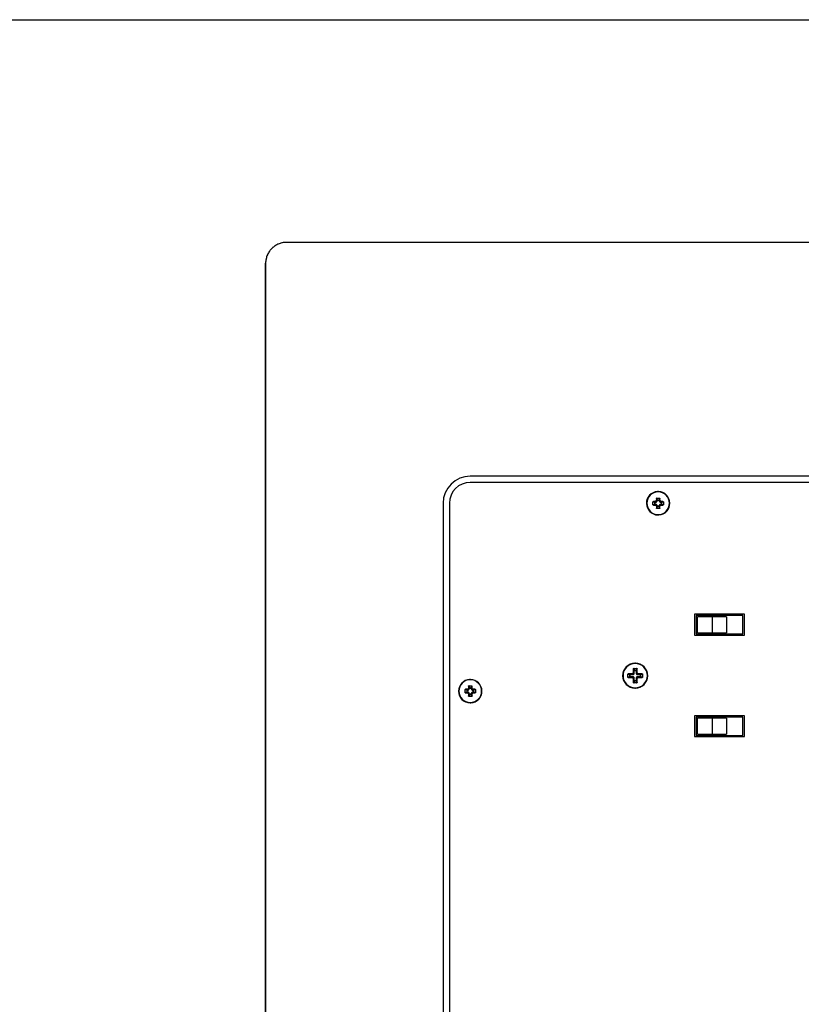
# Paper-space layout '13000599_1' of a CAD drawing. Units: millimetres. Extents: x 0 to 297, y 0 to 210.
# Drawn here: x 203 to 249, y 151 to 210 of the extents above; entities that cross this region are included whole.
import ezdxf

# ---------------------------------------------------------------- set-up
doc = ezdxf.new("R2010")
doc.units = ezdxf.units.MM
doc.header["$LTSCALE"] = 16.335
doc.layers.get('0').update_dxf_attribs({"linetype": 'CONTINUOUS'})

psp = doc.layouts.new('13000599_1')

# ---------------------------------------------------------------- linework, layer by layer
at = {"color": 7, "linetype": 'CONTINUOUS'}
for p, q in [((0, 210), (297, 210)), ((279.3701, 196.66302), (218.6201, 196.66302)), ((279.3701, 196.66302), (218.6201, 196.66302)), ((217.3701, 195.41302), (217.3701, 95.41302)), ((217.3701, 95.41302), (217.3701, 195.41302)), ((268.3701, 182.66302), (229.6201, 182.66302)), ((268.3701, 182.28802), (229.6201, 182.28802)), ((227.9951, 181.03802), (227.9951, 109.78802)), ((228.3701, 181.03802), (228.3701, 109.78802)), ((240.5576, 180.95578), (240.5576, 181.12026)), ((240.78786, 181.35052), (240.8701, 181.35052)), ((240.8701, 181.35052), (240.95234, 181.35052)), ((241.1826, 181.12026), (241.1826, 180.95578)), ((240.8701, 180.72552), (240.78786, 180.72552)), ((240.95234, 180.72552), (240.8701, 180.72552)), ((246.0451, 174.38802), (243.0451, 174.38802)), ((243.0451, 174.38802), (243.0451, 173.13802)), ((243.1451, 174.31302), (243.1451, 173.21302)), ((246.0451, 173.13802), (246.0451, 174.38802)), ((243.0451, 173.13802), (246.0451, 173.13802)), ((239.40927, 171.15052), (239.4951, 171.15052)), ((239.4951, 171.15052), (239.58093, 171.15052)), ((239.0576, 170.62719), (239.0576, 170.79886)), ((239.9326, 170.79886), (239.9326, 170.62719)), ((229.3076, 169.70578), (229.3076, 169.87026)), ((229.53786, 170.10052), (229.6201, 170.10052)), ((229.6201, 170.10052), (229.70234, 170.10052)), ((229.9326, 169.87026), (229.9326, 169.70578)), ((239.4951, 170.27552), (239.40927, 170.27552)), ((239.58093, 170.27552), (239.4951, 170.27552)), ((229.6201, 169.47552), (229.53786, 169.47552)), ((229.70234, 169.47552), (229.6201, 169.47552)), ((243.0451, 168.31302), (243.0451, 167.06302)), ((246.0451, 168.31302), (243.0451, 168.31302)), ((243.1451, 168.23801), (243.1451, 167.13801)), ((246.0451, 167.06302), (246.0451, 168.31302)), ((243.0451, 167.06302), (246.0451, 167.06302))]:
    psp.add_line(p, q, dxfattribs=at)
at = {"color": 9, "linetype": 'CONTINUOUS'}
for p, q in [((240.67666, 181.10261), (240.55767, 181.10886)), ((240.5826, 181.13313), (240.5826, 181.14577)), ((240.68953, 181.12752), (240.5826, 181.13313)), ((240.67666, 180.97343), (240.67666, 181.10261)), ((240.68953, 181.10261), (240.67666, 181.10261)), ((240.68953, 181.12752), (240.7308, 181.12752)), ((240.68953, 181.10261), (240.68953, 181.12752)), ((240.68953, 180.97343), (240.68953, 181.10261)), ((240.68953, 181.10261), (240.7308, 181.10261)), ((240.71024, 181.14808), (240.7308, 181.12752)), ((240.7308, 181.10261), (240.7308, 181.12752)), ((240.76005, 181.19789), (240.7806, 181.17733)), ((240.77499, 181.32552), (240.76235, 181.32552)), ((240.77499, 181.32552), (240.7806, 181.2186)), ((240.7806, 181.17733), (240.7806, 181.2186)), ((240.80551, 181.2186), (240.7806, 181.2186)), ((240.80551, 181.17733), (240.7806, 181.17733)), ((240.79926, 181.35045), (240.80551, 181.23146)), ((240.80551, 181.23146), (240.93469, 181.23146)), ((240.80551, 181.2186), (240.80551, 181.23146)), ((240.80551, 181.2186), (240.93469, 181.2186)), ((240.80551, 181.17733), (240.80551, 181.2186)), ((240.93469, 181.23146), (240.94094, 181.35045)), ((240.93469, 181.2186), (240.93469, 181.23146)), ((240.93469, 181.2186), (240.93469, 181.17733)), ((240.93469, 181.2186), (240.9596, 181.2186)), ((240.93469, 181.17733), (240.9596, 181.17733)), ((240.9596, 181.2186), (240.96521, 181.32552)), ((240.9596, 181.2186), (240.9596, 181.17733)), ((240.98016, 181.19789), (240.9596, 181.17733)), ((240.96521, 181.32552), (240.97785, 181.32552)), ((241.02997, 181.14808), (241.00941, 181.12752)), ((241.00941, 181.12752), (241.05068, 181.12752)), ((241.00941, 181.10261), (241.00941, 181.12752)), ((241.00941, 181.10261), (241.05068, 181.10261)), ((241.1576, 181.13313), (241.05068, 181.12752)), ((241.05068, 181.10261), (241.05068, 181.12752)), ((241.05068, 181.10261), (241.05068, 180.97343)), ((241.05068, 181.10261), (241.06354, 181.10261)), ((241.18253, 181.10886), (241.06354, 181.10261)), ((241.06354, 181.10261), (241.06354, 180.97343)), ((241.1576, 181.13313), (241.1576, 181.14577)), ((240.55767, 180.96718), (240.67666, 180.97343)), ((240.5826, 180.94291), (240.68953, 180.94853)), ((240.5826, 180.94291), (240.5826, 180.93027)), ((240.68953, 180.97343), (240.67666, 180.97343)), ((240.7308, 180.97343), (240.68953, 180.97343)), ((240.68953, 180.97343), (240.68953, 180.94853)), ((240.7308, 180.94853), (240.68953, 180.94853)), ((240.71024, 180.92797), (240.7308, 180.94853)), ((240.7308, 180.97343), (240.7308, 180.94853)), ((240.76005, 180.87816), (240.7806, 180.89872)), ((240.77499, 180.75052), (240.76235, 180.75052)), ((240.7806, 180.85745), (240.77499, 180.75052)), ((240.7806, 180.85745), (240.7806, 180.89872)), ((240.80551, 180.89872), (240.7806, 180.89872)), ((240.80551, 180.85745), (240.7806, 180.85745)), ((240.80551, 180.84458), (240.79926, 180.72559)), ((240.80551, 180.85745), (240.80551, 180.89872)), ((240.93469, 180.85745), (240.80551, 180.85745)), ((240.80551, 180.85745), (240.80551, 180.84458)), ((240.93469, 180.84458), (240.80551, 180.84458)), ((240.93469, 180.89872), (240.93469, 180.85745)), ((240.93469, 180.89872), (240.9596, 180.89872)), ((240.93469, 180.85745), (240.9596, 180.85745)), ((240.93469, 180.85745), (240.93469, 180.84458)), ((240.94094, 180.72559), (240.93469, 180.84458)), ((240.9596, 180.89872), (240.9596, 180.85745)), ((240.98016, 180.87816), (240.9596, 180.89872)), ((240.96521, 180.75052), (240.9596, 180.85745)), ((240.96521, 180.75052), (240.97785, 180.75052)), ((241.05068, 180.97343), (241.00941, 180.97343)), ((241.00941, 180.97343), (241.00941, 180.94853)), ((241.05068, 180.94853), (241.00941, 180.94853)), ((241.02997, 180.92797), (241.00941, 180.94853)), ((241.05068, 180.97343), (241.06354, 180.97343)), ((241.05068, 180.97343), (241.05068, 180.94853)), ((241.05068, 180.94853), (241.1576, 180.94291)), ((241.06354, 180.97343), (241.18253, 180.96718)), ((241.1576, 180.94291), (241.1576, 180.93027)), ((244.0951, 174.23802), (244.0951, 173.28802)), ((239.39999, 171.12552), (239.38357, 171.12552)), ((239.39999, 171.12552), (239.4056, 171.0186)), ((239.4056, 170.85233), (239.4056, 171.0186)), ((239.43051, 171.0186), (239.4056, 171.0186)), ((239.42426, 171.15045), (239.43051, 171.03146)), ((239.43051, 171.03146), (239.55969, 171.03146)), ((239.43051, 171.0186), (239.43051, 171.03146)), ((239.43051, 171.0186), (239.55969, 171.0186)), ((239.43051, 170.85233), (239.43051, 171.0186)), ((239.55969, 171.03146), (239.56594, 171.15045)), ((239.55969, 171.0186), (239.55969, 171.03146)), ((239.55969, 171.0186), (239.55969, 170.85233)), ((239.55969, 171.0186), (239.5846, 171.0186)), ((239.5846, 171.0186), (239.59021, 171.12552)), ((239.5846, 171.0186), (239.5846, 170.85233)), ((239.59021, 171.12552), (239.60663, 171.12552)), ((239.17666, 170.77761), (239.05767, 170.78386)), ((239.05767, 170.64218), (239.17666, 170.64843)), ((239.0826, 170.80813), (239.0826, 170.82455)), ((239.18953, 170.80252), (239.0826, 170.80813)), ((239.0826, 170.61791), (239.18953, 170.62353)), ((239.0826, 170.61791), (239.0826, 170.60149)), ((239.17666, 170.64843), (239.17666, 170.77761)), ((239.18953, 170.77761), (239.17666, 170.77761)), ((239.18953, 170.64843), (239.17666, 170.64843)), ((239.18953, 170.80252), (239.3558, 170.80252)), ((239.18953, 170.77761), (239.18953, 170.80252)), ((239.18953, 170.64843), (239.18953, 170.77761)), ((239.18953, 170.77761), (239.3558, 170.77761)), ((239.3558, 170.64843), (239.18953, 170.64843)), ((239.18953, 170.64843), (239.18953, 170.62353)), ((239.3558, 170.62353), (239.18953, 170.62353)), ((239.32863, 170.82969), (239.3558, 170.80252)), ((239.32863, 170.59636), (239.3558, 170.62353)), ((239.3558, 170.77761), (239.3558, 170.80252)), ((239.3558, 170.64843), (239.3558, 170.62353)), ((239.37844, 170.8795), (239.4056, 170.85233)), ((239.37844, 170.54655), (239.4056, 170.57372)), ((239.43051, 170.85233), (239.4056, 170.85233)), ((239.4056, 170.40745), (239.4056, 170.57372)), ((239.43051, 170.57372), (239.4056, 170.57372)), ((239.43051, 170.40745), (239.43051, 170.57372)), ((239.55969, 170.85233), (239.5846, 170.85233)), ((239.55969, 170.57372), (239.55969, 170.40745)), ((239.55969, 170.57372), (239.5846, 170.57372)), ((239.61177, 170.8795), (239.5846, 170.85233)), ((239.5846, 170.57372), (239.5846, 170.40745)), ((239.61177, 170.54655), (239.5846, 170.57372)), ((239.66158, 170.82969), (239.63441, 170.80252)), ((239.63441, 170.80252), (239.80068, 170.80252)), ((239.63441, 170.77761), (239.63441, 170.80252)), ((239.63441, 170.77761), (239.80068, 170.77761)), ((239.80068, 170.64843), (239.63441, 170.64843)), ((239.63441, 170.64843), (239.63441, 170.62353)), ((239.80068, 170.62353), (239.63441, 170.62353)), ((239.66158, 170.59636), (239.63441, 170.62353)), ((239.9076, 170.80813), (239.80068, 170.80252)), ((239.80068, 170.77761), (239.80068, 170.80252)), ((239.80068, 170.77761), (239.80068, 170.64843)), ((239.80068, 170.77761), (239.81354, 170.77761)), ((239.80068, 170.64843), (239.81354, 170.64843)), ((239.80068, 170.64843), (239.80068, 170.62353)), ((239.80068, 170.62353), (239.9076, 170.61791)), ((239.93253, 170.78386), (239.81354, 170.77761)), ((239.81354, 170.77761), (239.81354, 170.64843)), ((239.81354, 170.64843), (239.93253, 170.64218)), ((239.9076, 170.80813), (239.9076, 170.82455)), ((239.9076, 170.61791), (239.9076, 170.60149)), ((229.42666, 169.85261), (229.30767, 169.85886)), ((229.3326, 169.88313), (229.3326, 169.89577)), ((229.43953, 169.87752), (229.3326, 169.88313)), ((229.42666, 169.72343), (229.42666, 169.85261)), ((229.43953, 169.85261), (229.42666, 169.85261)), ((229.43953, 169.87752), (229.4808, 169.87752)), ((229.43953, 169.85261), (229.43953, 169.87752)), ((229.43953, 169.72343), (229.43953, 169.85261)), ((229.43953, 169.85261), (229.4808, 169.85261)), ((229.46024, 169.89808), (229.4808, 169.87752)), ((229.4808, 169.85261), (229.4808, 169.87752)), ((229.51005, 169.94789), (229.5306, 169.92733)), ((229.52499, 170.07552), (229.51235, 170.07552)), ((229.52499, 170.07552), (229.5306, 169.9686)), ((229.5306, 169.92733), (229.5306, 169.9686)), ((229.55551, 169.9686), (229.5306, 169.9686)), ((229.55551, 169.92733), (229.5306, 169.92733)), ((229.54926, 170.10045), (229.55551, 169.98146)), ((229.55551, 169.98146), (229.68469, 169.98146)), ((229.55551, 169.9686), (229.55551, 169.98146)), ((229.55551, 169.9686), (229.68469, 169.9686)), ((229.55551, 169.92733), (229.55551, 169.9686)), ((229.68469, 169.98146), (229.69094, 170.10045)), ((229.68469, 169.9686), (229.68469, 169.98146)), ((229.68469, 169.9686), (229.68469, 169.92733)), ((229.68469, 169.9686), (229.7096, 169.9686)), ((229.68469, 169.92733), (229.7096, 169.92733)), ((229.7096, 169.9686), (229.71521, 170.07552)), ((229.7096, 169.9686), (229.7096, 169.92733)), ((229.73016, 169.94789), (229.7096, 169.92733)), ((229.71521, 170.07552), (229.72785, 170.07552)), ((229.77997, 169.89808), (229.75941, 169.87752)), ((229.75941, 169.87752), (229.80068, 169.87752)), ((229.75941, 169.85261), (229.75941, 169.87752)), ((229.75941, 169.85261), (229.80068, 169.85261)), ((229.9076, 169.88313), (229.80068, 169.87752)), ((229.80068, 169.85261), (229.80068, 169.87752)), ((229.80068, 169.85261), (229.80068, 169.72343)), ((229.80068, 169.85261), (229.81354, 169.85261)), ((229.93253, 169.85886), (229.81354, 169.85261)), ((229.81354, 169.85261), (229.81354, 169.72343)), ((229.9076, 169.88313), (229.9076, 169.89577)), ((239.39999, 170.30052), (239.38357, 170.30052)), ((239.4056, 170.40745), (239.39999, 170.30052)), ((239.43051, 170.40745), (239.4056, 170.40745)), ((239.43051, 170.39458), (239.42426, 170.27559)), ((239.55969, 170.40745), (239.43051, 170.40745)), ((239.43051, 170.40745), (239.43051, 170.39458)), ((239.55969, 170.39458), (239.43051, 170.39458)), ((239.55969, 170.40745), (239.5846, 170.40745)), ((239.55969, 170.40745), (239.55969, 170.39458)), ((239.56594, 170.27559), (239.55969, 170.39458)), ((239.59021, 170.30052), (239.5846, 170.40745)), ((239.59021, 170.30052), (239.60663, 170.30052)), ((229.30767, 169.71718), (229.42666, 169.72343)), ((229.3326, 169.69291), (229.43953, 169.69853)), ((229.3326, 169.69291), (229.3326, 169.68027)), ((229.43953, 169.72343), (229.42666, 169.72343)), ((229.4808, 169.72343), (229.43953, 169.72343)), ((229.43953, 169.72343), (229.43953, 169.69853)), ((229.4808, 169.69853), (229.43953, 169.69853)), ((229.46024, 169.67797), (229.4808, 169.69853)), ((229.4808, 169.72343), (229.4808, 169.69853)), ((229.51005, 169.62816), (229.5306, 169.64872)), ((229.52499, 169.50052), (229.51235, 169.50052)), ((229.5306, 169.60745), (229.52499, 169.50052)), ((229.5306, 169.60745), (229.5306, 169.64872)), ((229.55551, 169.64872), (229.5306, 169.64872)), ((229.55551, 169.60745), (229.5306, 169.60745)), ((229.55551, 169.59458), (229.54926, 169.47559)), ((229.55551, 169.60745), (229.55551, 169.64872)), ((229.68469, 169.60745), (229.55551, 169.60745)), ((229.55551, 169.60745), (229.55551, 169.59458)), ((229.68469, 169.59458), (229.55551, 169.59458)), ((229.68469, 169.64872), (229.68469, 169.60745)), ((229.68469, 169.64872), (229.7096, 169.64872)), ((229.68469, 169.60745), (229.7096, 169.60745)), ((229.68469, 169.60745), (229.68469, 169.59458)), ((229.69094, 169.47559), (229.68469, 169.59458)), ((229.7096, 169.64872), (229.7096, 169.60745)), ((229.73016, 169.62816), (229.7096, 169.64872)), ((229.71521, 169.50052), (229.7096, 169.60745)), ((229.71521, 169.50052), (229.72785, 169.50052)), ((229.80068, 169.72343), (229.75941, 169.72343)), ((229.75941, 169.72343), (229.75941, 169.69853)), ((229.80068, 169.69853), (229.75941, 169.69853)), ((229.77997, 169.67797), (229.75941, 169.69853)), ((229.80068, 169.72343), (229.81354, 169.72343)), ((229.80068, 169.72343), (229.80068, 169.69853)), ((229.80068, 169.69853), (229.9076, 169.69291)), ((229.81354, 169.72343), (229.93253, 169.71718)), ((229.9076, 169.69291), (229.9076, 169.68027)), ((244.0951, 168.16301), (244.0951, 167.21301))]:
    psp.add_line(p, q, dxfattribs=at)
at = {"color": 6, "linetype": 'CONTINUOUS'}
for p, q in [((245.9451, 174.31302), (243.1451, 174.31302)), ((244.0951, 174.23802), (243.2201, 174.23802)), ((243.2201, 173.28802), (243.2201, 174.23802)), ((244.9701, 174.23802), (244.0951, 174.23802)), ((244.9701, 174.23802), (244.9701, 173.28802)), ((245.9451, 173.21302), (245.9451, 174.31302)), ((243.1451, 173.21302), (245.9451, 173.21302)), ((243.2201, 173.28802), (243.2201, 173.28802)), ((243.2201, 173.28802), (244.0951, 173.28802)), ((244.0951, 173.28802), (244.9701, 173.28802)), ((245.9451, 168.23801), (243.1451, 168.23801)), ((244.0951, 168.16301), (243.2201, 168.16301)), ((243.2201, 167.21301), (243.2201, 168.16301)), ((244.9701, 168.16301), (244.0951, 168.16301)), ((244.9701, 168.16301), (244.9701, 167.21301)), ((245.9451, 167.13801), (245.9451, 168.23801)), ((243.1451, 167.13801), (245.9451, 167.13801)), ((243.2201, 167.21301), (243.2201, 167.21301)), ((243.2201, 167.21301), (244.0951, 167.21301)), ((244.0951, 167.21301), (244.9701, 167.21301))]:
    psp.add_line(p, q, dxfattribs=at)
at = {"color": 7, "linetype": 'CONTINUOUS'}
for centre, radius, start, end in [((218.6201, 195.41302), 1.25, 126.5265143, 131.5240695), ((218.6201, 195.41302), 1.25, 125.1683195, 126.5265143), ((218.6201, 195.41302), 1.25, 120.0221142, 125.1683195), ((218.6201, 195.41302), 1.25, 114.3673993, 120.0221142), ((218.6201, 195.41302), 1.25, 113.4821152, 114.3673993), ((218.6201, 195.41302), 1.25, 102.5990118, 113.4821152), ((218.6201, 195.41302), 1.25, 101.7460385, 102.5990118), ((218.6201, 195.41302), 1.25, 101.7379207, 102.5889602), ((218.6201, 195.41302), 1.25, 90, 101.7460385), ((218.6201, 195.41302), 1.25, 90, 101.7379207), ((218.6201, 195.41302), 1.25, 161.9693221, 167.3925801), ((218.6201, 195.41302), 1.25, 156.5046167, 161.9693221), ((218.6201, 195.41302), 1.25, 155.6164939, 156.5046167), ((218.6201, 195.41302), 1.25, 149.9778858, 155.6164939), ((218.6201, 195.41302), 1.25, 144.7951836, 149.9778858), ((218.6201, 195.41302), 1.25, 143.480865, 144.7951836), ((218.6201, 195.41302), 1.25, 138.4267873, 143.480865), ((218.6201, 195.41302), 1.25, 137.3451487, 138.4267873), ((218.6201, 195.41302), 1.25, 132.7091651, 137.3451487), ((218.6201, 195.41302), 1.25, 131.5240695, 132.7091651), ((218.6201, 195.41302), 1.25, 168.2413459, 180), ((218.6201, 195.41302), 1.25, 168.2490651, 180), ((218.6201, 195.41302), 1.25, 167.4025077, 168.2490651), ((218.6201, 195.41302), 1.25, 167.3925801, 168.2413459), ((229.6201, 181.03802), 1.625, 90, 180), ((229.6201, 181.03802), 1.25, 90, 180), ((240.8701, 181.03802), 0.7, 92.8201722, 268.8681867), ((240.8701, 181.03802), 0.7, 90, 92.8201722), ((240.8701, 181.03802), 0.7, 88.868121, 90), ((240.8701, 181.03802), 0.7, 88.8681867, 90), ((240.8701, 181.03802), 0.7, 272.8166929, 88.868121), ((240.8701, 181.03802), 0.7, 272.8201722, 88.8681867), ((240.58312, 181.10693), 0.02553, 165.3218647, 175.6521831), ((240.8598, 169.32524), 11.82379, 90.7247927, 91.343385), ((252.72724, 181.04572), 11.96816, 178.660346, 179.2714763), ((240.8012, 181.325), 0.02553, 94.3478169, 104.6781353), ((240.939, 181.325), 0.02553, 75.3218647, 85.6521831), ((229.15731, 181.04832), 11.82379, 0.7247927, 1.343385), ((240.8778, 169.18089), 11.96816, 88.660346, 89.2714763), ((241.15708, 181.10693), 0.02553, 4.3478169, 14.6781352), ((240.58312, 180.96912), 0.02553, 184.3478169, 194.6781353), ((240.86241, 192.89516), 11.96816, 268.660346, 269.2714763), ((252.58289, 181.02772), 11.82379, 180.7247927, 181.343385), ((240.8012, 180.75104), 0.02553, 255.3218648, 265.6521831), ((240.939, 180.75104), 0.02553, 274.3478169, 284.6781353), ((229.01297, 181.03033), 11.96816, 358.660346, 359.2714763), ((240.8804, 192.75081), 11.82379, 270.7247927, 271.343385), ((241.15708, 180.96912), 0.02553, 345.3218647, 355.6521831), ((240.8701, 181.03802), 0.7, 268.868121, 270), ((240.8701, 181.03802), 0.7, 268.8681867, 270), ((240.8701, 181.03802), 0.7, 270, 272.8201722), ((239.4951, 170.71302), 0.75, 91.4641632, 268.4924014), ((239.4951, 170.71302), 0.75, 91.4638796, 268.4922574), ((252.69344, 170.72478), 13.3159, 178.2754362, 179.3342805), ((239.42632, 171.12452), 0.02602, 104.6164605, 115.0535079), ((239.4262, 171.125), 0.02552, 94.3471752, 104.6377604), ((239.4951, 170.71302), 0.75, 90, 91.4638796), ((239.4951, 170.71302), 0.75, 88.4922572, 90), ((239.4951, 170.71302), 0.75, 271.4638796, 88.4922572), ((239.564, 171.125), 0.02552, 75.3622396, 85.6528248), ((239.56389, 171.12452), 0.02602, 64.9464921, 75.3835395), ((226.61429, 170.73141), 12.99832, 0.652784, 1.7374993), ((229.6201, 169.78802), 0.7, 92.8166929, 268.868121), ((229.6201, 169.78802), 0.7, 92.8201722, 268.8681867), ((229.6201, 169.78802), 0.7, 90, 92.8201722), ((229.6201, 169.78802), 0.7, 88.8681867, 90), ((229.6201, 169.78802), 0.7, 272.8201722, 88.8681867), ((239.08312, 170.78193), 0.02552, 165.3622396, 175.6528248), ((239.08312, 170.64412), 0.02552, 184.3471752, 194.6377604), ((239.08361, 170.78181), 0.02602, 154.9464921, 165.3835395), ((239.08361, 170.64424), 0.02602, 194.6164605, 205.0535079), ((239.47672, 157.83221), 12.99832, 90.652784, 91.7374993), ((239.48334, 183.91136), 13.3159, 268.2754362, 269.3342805), ((252.37591, 170.69464), 12.99832, 180.652784, 181.7374993), ((226.29676, 170.70126), 13.3159, 358.2754362, 359.3342805), ((239.50686, 157.51468), 13.3159, 88.2754362, 89.3342805), ((239.51349, 183.59383), 12.99832, 270.652784, 271.7374993), ((239.9066, 170.78181), 0.02602, 14.6164605, 25.0535079), ((239.9066, 170.64424), 0.02602, 334.9464921, 345.3835395), ((239.90708, 170.78193), 0.02552, 4.3471752, 14.6377604), ((239.90708, 170.64412), 0.02552, 345.3622396, 355.6528248), ((229.33312, 169.85693), 0.02553, 165.3218647, 175.6521831), ((229.6098, 158.07524), 11.82379, 90.7247927, 91.343385), ((241.47724, 169.79572), 11.96816, 178.660346, 179.2714763), ((229.5512, 170.075), 0.02553, 94.3478169, 104.6781353), ((229.689, 170.075), 0.02553, 75.3218647, 85.6521831), ((217.90731, 169.79832), 11.82379, 0.7247927, 1.343385), ((229.6278, 157.93089), 11.96816, 88.660346, 89.2714763), ((229.90708, 169.85693), 0.02553, 4.3478169, 14.6781352), ((239.42632, 170.30153), 0.02602, 244.9464921, 255.3835395), ((239.4262, 170.30104), 0.02552, 255.3622396, 265.6528248), ((239.4951, 170.71302), 0.75, 268.4924014, 270), ((239.4951, 170.71302), 0.75, 268.4922574, 270), ((239.4951, 170.71302), 0.75, 270, 271.4641632), ((239.4951, 170.71302), 0.75, 270, 271.4638796), ((239.564, 170.30104), 0.02552, 274.3471752, 284.6377604), ((239.56389, 170.30153), 0.02602, 284.6164605, 295.0535079), ((229.33312, 169.71912), 0.02553, 184.3478169, 194.6781353), ((229.61241, 181.64516), 11.96816, 268.660346, 269.2714763), ((241.33289, 169.77772), 11.82379, 180.7247927, 181.343385), ((229.5512, 169.50104), 0.02553, 255.3218647, 265.6521831), ((229.689, 169.50104), 0.02553, 274.3478169, 284.6781353), ((217.76297, 169.78033), 11.96816, 358.660346, 359.2714763), ((229.6304, 181.50081), 11.82379, 270.7247927, 271.343385), ((229.90708, 169.71912), 0.02553, 345.3218647, 355.6521831), ((229.6201, 169.78802), 0.7, 268.868121, 270), ((229.6201, 169.78802), 0.7, 268.8681867, 270), ((229.6201, 169.78802), 0.7, 270, 272.8166929), ((229.6201, 169.78802), 0.7, 270, 272.8201722)]:
    psp.add_arc(centre, radius, start, end, dxfattribs=at)
at = {"color": 9, "linetype": 'CONTINUOUS'}
for centre, radius, start, end in [((240.8701, 181.03802), 0.68081, 90, 270), ((240.8701, 181.03802), 0.68081, 270, 90), ((239.4951, 170.71302), 0.72917, 90, 270), ((239.4951, 170.71302), 0.72917, 270, 90), ((229.6201, 169.78802), 0.68081, 90, 270), ((229.6201, 169.78802), 0.68081, 270, 90)]:
    psp.add_arc(centre, radius, start, end, dxfattribs=at)
at = {"color": 7, "linetype": 'CONTINUOUS'}
for points, knots in [([(240.5576, 181.12026), (240.5576, 181.12357), (240.55896, 181.13025), (240.56461, 181.13864), (240.57287, 181.14427), (240.57939, 181.1457), (240.5826, 181.14577)], [0, 0, 0, 0, 0.25296062, 0.50506518, 0.75417958, 1, 1, 1, 1]), ([(240.5826, 181.13313), (240.57735, 181.13287), (240.56638, 181.12878), (240.55987, 181.11889), (240.55843, 181.11339)], [0, 0, 0, 0, 0.48085067, 1, 1, 1, 1]), ([(240.71024, 181.14808), (240.71667, 181.14816), (240.72968, 181.1509), (240.74611, 181.16202), (240.75722, 181.17845), (240.75996, 181.19146), (240.76005, 181.19789)], [0, 0, 0, 0, 0.24939527, 0.50006449, 0.75073722, 1, 1, 1, 1]), ([(240.76235, 181.32552), (240.76242, 181.32874), (240.76385, 181.33525), (240.76949, 181.34352), (240.77787, 181.34917), (240.78455, 181.35052), (240.78786, 181.35052)], [0, 0, 0, 0, 0.2458494, 0.49499049, 0.74706841, 1, 1, 1, 1]), ([(240.79473, 181.34969), (240.78924, 181.34826), (240.77935, 181.34174), (240.77525, 181.33077), (240.77499, 181.32552)], [0, 0, 0, 0, 0.51914933, 1, 1, 1, 1]), ([(240.96521, 181.32552), (240.96495, 181.33077), (240.96086, 181.34174), (240.95096, 181.34826), (240.94547, 181.34969)], [0, 0, 0, 0, 0.48085067, 1, 1, 1, 1]), ([(240.95234, 181.35052), (240.95565, 181.35052), (240.96233, 181.34917), (240.97072, 181.34352), (240.97635, 181.33525), (240.97778, 181.32874), (240.97785, 181.32552)], [0, 0, 0, 0, 0.25295999, 0.5050571, 0.75417424, 1, 1, 1, 1]), ([(240.98016, 181.19789), (240.98024, 181.19146), (240.98298, 181.17845), (240.99409, 181.16202), (241.01053, 181.1509), (241.02353, 181.14816), (241.02997, 181.14808)], [0, 0, 0, 0, 0.24926309, 0.49993855, 0.75060788, 1, 1, 1, 1]), ([(241.1576, 181.14577), (241.16082, 181.1457), (241.16733, 181.14427), (241.1756, 181.13863), (241.18125, 181.13025), (241.1826, 181.12357), (241.1826, 181.12026)], [0, 0, 0, 0, 0.24584828, 0.49498956, 0.7470676, 1, 1, 1, 1]), ([(241.18177, 181.11339), (241.18034, 181.11889), (241.17382, 181.12878), (241.16285, 181.13287), (241.1576, 181.13313)], [0, 0, 0, 0, 0.51914933, 1, 1, 1, 1]), ([(240.5826, 180.93027), (240.57938, 180.93035), (240.57287, 180.93177), (240.5646, 180.93741), (240.55896, 180.94579), (240.5576, 180.95247), (240.5576, 180.95578)], [0, 0, 0, 0, 0.24584828, 0.49498956, 0.7470676, 1, 1, 1, 1]), ([(240.55843, 180.96265), (240.55987, 180.95716), (240.56638, 180.94727), (240.57735, 180.94317), (240.5826, 180.94291)], [0, 0, 0, 0, 0.51914933, 1, 1, 1, 1]), ([(240.76005, 180.87816), (240.75996, 180.88459), (240.75722, 180.89759), (240.74611, 180.91402), (240.72968, 180.92514), (240.71667, 180.92788), (240.71024, 180.92797)], [0, 0, 0, 0, 0.24926309, 0.49993855, 0.75060788, 1, 1, 1, 1]), ([(240.78786, 180.72552), (240.78455, 180.72552), (240.77787, 180.72688), (240.76949, 180.73253), (240.76385, 180.7408), (240.76242, 180.74731), (240.76235, 180.75052)], [0, 0, 0, 0, 0.25295999, 0.5050571, 0.75417424, 1, 1, 1, 1]), ([(240.77499, 180.75052), (240.77525, 180.74527), (240.77935, 180.7343), (240.78924, 180.72779), (240.79473, 180.72635)], [0, 0, 0, 0, 0.48085067, 1, 1, 1, 1]), ([(240.94547, 180.72635), (240.95096, 180.72779), (240.96086, 180.7343), (240.96495, 180.74527), (240.96521, 180.75052)], [0, 0, 0, 0, 0.51914933, 1, 1, 1, 1]), ([(240.97785, 180.75052), (240.97778, 180.74731), (240.97635, 180.74079), (240.97071, 180.73253), (240.96233, 180.72688), (240.95565, 180.72552), (240.95234, 180.72552)], [0, 0, 0, 0, 0.2458494, 0.49499049, 0.74706841, 1, 1, 1, 1]), ([(241.02997, 180.92797), (241.02353, 180.92788), (241.01053, 180.92514), (240.99409, 180.91402), (240.98298, 180.89759), (240.98024, 180.88459), (240.98016, 180.87816)], [0, 0, 0, 0, 0.24939527, 0.50006449, 0.75073722, 1, 1, 1, 1]), ([(241.1576, 180.94291), (241.16285, 180.94317), (241.17382, 180.94727), (241.18034, 180.95716), (241.18177, 180.96265)], [0, 0, 0, 0, 0.48085067, 1, 1, 1, 1]), ([(241.1826, 180.95578), (241.1826, 180.95247), (241.18125, 180.94579), (241.1756, 180.93741), (241.16733, 180.93177), (241.16082, 180.93035), (241.1576, 180.93027)], [0, 0, 0, 0, 0.25296062, 0.50506518, 0.75417958, 1, 1, 1, 1]), ([(239.38357, 171.12552), (239.38367, 171.12871), (239.38512, 171.13518), (239.39075, 171.14343), (239.39917, 171.14914), (239.40592, 171.15052), (239.40927, 171.15052)], [0, 0, 0, 0, 0.24324012, 0.49136791, 0.74456859, 1, 1, 1, 1]), ([(239.4153, 171.14809), (239.41088, 171.14603), (239.40332, 171.1395), (239.40022, 171.13007), (239.39999, 171.12552)], [0, 0, 0, 0, 0.51685181, 1, 1, 1, 1]), ([(239.59021, 171.12552), (239.58999, 171.13007), (239.58689, 171.1395), (239.57932, 171.14603), (239.57491, 171.14809)], [0, 0, 0, 0, 0.48314819, 1, 1, 1, 1]), ([(239.58093, 171.15052), (239.58429, 171.15052), (239.59103, 171.14914), (239.59945, 171.14343), (239.60508, 171.13518), (239.60654, 171.12871), (239.60663, 171.12552)], [0, 0, 0, 0, 0.25546274, 0.50868545, 0.75678476, 1, 1, 1, 1]), ([(239.0576, 170.79886), (239.0576, 170.80221), (239.05899, 170.80895), (239.06469, 170.81737), (239.07294, 170.823), (239.07941, 170.82446), (239.0826, 170.82455)], [0, 0, 0, 0, 0.25546274, 0.50868545, 0.75678476, 1, 1, 1, 1]), ([(239.0826, 170.60149), (239.07941, 170.60159), (239.07294, 170.60304), (239.06469, 170.60868), (239.05899, 170.61709), (239.0576, 170.62384), (239.0576, 170.62719)], [0, 0, 0, 0, 0.24324012, 0.49136791, 0.74456859, 1, 1, 1, 1]), ([(239.0826, 170.80813), (239.07805, 170.80791), (239.06862, 170.80481), (239.0621, 170.79724), (239.06003, 170.79283)], [0, 0, 0, 0, 0.48314819, 1, 1, 1, 1]), ([(239.06003, 170.63322), (239.0621, 170.6288), (239.06862, 170.62124), (239.07805, 170.61814), (239.0826, 170.61791)], [0, 0, 0, 0, 0.51685181, 1, 1, 1, 1]), ([(239.32863, 170.82969), (239.33506, 170.82976), (239.34807, 170.83249), (239.36452, 170.8436), (239.37563, 170.86004), (239.37836, 170.87306), (239.37844, 170.8795)], [0, 0, 0, 0, 0.24936919, 0.49993518, 0.75047931, 1, 1, 1, 1]), ([(239.37844, 170.54655), (239.37836, 170.55299), (239.37563, 170.566), (239.36452, 170.58245), (239.34807, 170.59356), (239.33506, 170.59628), (239.32863, 170.59636)], [0, 0, 0, 0, 0.24951432, 0.50006929, 0.75063255, 1, 1, 1, 1]), ([(239.61177, 170.8795), (239.61184, 170.87306), (239.61457, 170.86004), (239.62569, 170.8436), (239.64213, 170.83249), (239.65514, 170.82976), (239.66158, 170.82969)], [0, 0, 0, 0, 0.24951432, 0.50006929, 0.75063255, 1, 1, 1, 1]), ([(239.66158, 170.59636), (239.65514, 170.59628), (239.64213, 170.59356), (239.62569, 170.58245), (239.61457, 170.566), (239.61184, 170.55299), (239.61177, 170.54655)], [0, 0, 0, 0, 0.24936919, 0.49993518, 0.75047931, 1, 1, 1, 1]), ([(239.9076, 170.82455), (239.91079, 170.82446), (239.91726, 170.823), (239.92551, 170.81737), (239.93122, 170.80895), (239.9326, 170.80221), (239.9326, 170.79886)], [0, 0, 0, 0, 0.24324012, 0.49136791, 0.74456859, 1, 1, 1, 1]), ([(239.93017, 170.79283), (239.92811, 170.79724), (239.92158, 170.80481), (239.91215, 170.80791), (239.9076, 170.80813)], [0, 0, 0, 0, 0.51685181, 1, 1, 1, 1]), ([(239.9076, 170.61791), (239.91215, 170.61814), (239.92158, 170.62124), (239.92811, 170.6288), (239.93017, 170.63322)], [0, 0, 0, 0, 0.48314819, 1, 1, 1, 1]), ([(239.9326, 170.62719), (239.9326, 170.62384), (239.93122, 170.61709), (239.92551, 170.60867), (239.91726, 170.60304), (239.91079, 170.60159), (239.9076, 170.60149)], [0, 0, 0, 0, 0.25546274, 0.50868545, 0.75678476, 1, 1, 1, 1]), ([(229.3076, 169.87026), (229.3076, 169.87357), (229.30896, 169.88025), (229.31461, 169.88864), (229.32287, 169.89427), (229.32939, 169.8957), (229.3326, 169.89577)], [0, 0, 0, 0, 0.25296062, 0.50506518, 0.75417958, 1, 1, 1, 1]), ([(229.3326, 169.88313), (229.32735, 169.88287), (229.31638, 169.87878), (229.30987, 169.86889), (229.30843, 169.86339)], [0, 0, 0, 0, 0.48085067, 1, 1, 1, 1]), ([(229.46024, 169.89808), (229.46667, 169.89816), (229.47968, 169.9009), (229.49611, 169.91202), (229.50722, 169.92845), (229.50996, 169.94146), (229.51005, 169.94789)], [0, 0, 0, 0, 0.24939527, 0.50006449, 0.75073722, 1, 1, 1, 1]), ([(229.51235, 170.07552), (229.51242, 170.07874), (229.51385, 170.08525), (229.51949, 170.09352), (229.52787, 170.09917), (229.53455, 170.10052), (229.53786, 170.10052)], [0, 0, 0, 0, 0.2458494, 0.49499049, 0.74706841, 1, 1, 1, 1]), ([(229.54473, 170.09969), (229.53924, 170.09826), (229.52935, 170.09174), (229.52525, 170.08077), (229.52499, 170.07552)], [0, 0, 0, 0, 0.51914933, 1, 1, 1, 1]), ([(229.71521, 170.07552), (229.71495, 170.08077), (229.71086, 170.09174), (229.70096, 170.09826), (229.69547, 170.09969)], [0, 0, 0, 0, 0.48085067, 1, 1, 1, 1]), ([(229.70234, 170.10052), (229.70565, 170.10052), (229.71233, 170.09917), (229.72072, 170.09352), (229.72635, 170.08525), (229.72778, 170.07874), (229.72785, 170.07552)], [0, 0, 0, 0, 0.25295999, 0.5050571, 0.75417424, 1, 1, 1, 1]), ([(229.73016, 169.94789), (229.73024, 169.94146), (229.73298, 169.92845), (229.74409, 169.91202), (229.76053, 169.9009), (229.77353, 169.89816), (229.77997, 169.89808)], [0, 0, 0, 0, 0.24926309, 0.49993855, 0.75060788, 1, 1, 1, 1]), ([(229.9076, 169.89577), (229.91082, 169.8957), (229.91733, 169.89427), (229.9256, 169.88863), (229.93125, 169.88025), (229.9326, 169.87357), (229.9326, 169.87026)], [0, 0, 0, 0, 0.24584828, 0.49498956, 0.7470676, 1, 1, 1, 1]), ([(229.93177, 169.86339), (229.93034, 169.86889), (229.92382, 169.87878), (229.91285, 169.88287), (229.9076, 169.88313)], [0, 0, 0, 0, 0.51914933, 1, 1, 1, 1]), ([(239.40927, 170.27552), (239.40592, 170.27552), (239.39917, 170.27691), (239.39075, 170.28261), (239.38512, 170.29087), (239.38367, 170.29733), (239.38357, 170.30052)], [0, 0, 0, 0, 0.25546274, 0.50868545, 0.75678476, 1, 1, 1, 1]), ([(239.39999, 170.30052), (239.40022, 170.29597), (239.40332, 170.28654), (239.41088, 170.28002), (239.4153, 170.27795)], [0, 0, 0, 0, 0.48314819, 1, 1, 1, 1]), ([(239.57491, 170.27795), (239.57932, 170.28002), (239.58689, 170.28654), (239.58999, 170.29597), (239.59021, 170.30052)], [0, 0, 0, 0, 0.51685181, 1, 1, 1, 1]), ([(239.60663, 170.30052), (239.60654, 170.29733), (239.60508, 170.29086), (239.59945, 170.28261), (239.59103, 170.27691), (239.58429, 170.27552), (239.58093, 170.27552)], [0, 0, 0, 0, 0.24324012, 0.49136791, 0.74456859, 1, 1, 1, 1]), ([(229.3326, 169.68027), (229.32938, 169.68035), (229.32287, 169.68177), (229.3146, 169.68741), (229.30896, 169.69579), (229.3076, 169.70247), (229.3076, 169.70578)], [0, 0, 0, 0, 0.24584828, 0.49498956, 0.7470676, 1, 1, 1, 1]), ([(229.30843, 169.71265), (229.30987, 169.70716), (229.31638, 169.69727), (229.32735, 169.69317), (229.3326, 169.69291)], [0, 0, 0, 0, 0.51914933, 1, 1, 1, 1]), ([(229.51005, 169.62816), (229.50996, 169.63459), (229.50722, 169.64759), (229.49611, 169.66402), (229.47968, 169.67514), (229.46667, 169.67788), (229.46024, 169.67797)], [0, 0, 0, 0, 0.24926309, 0.49993855, 0.75060788, 1, 1, 1, 1]), ([(229.53786, 169.47552), (229.53455, 169.47552), (229.52787, 169.47688), (229.51949, 169.48253), (229.51385, 169.4908), (229.51242, 169.49731), (229.51235, 169.50052)], [0, 0, 0, 0, 0.25295999, 0.5050571, 0.75417424, 1, 1, 1, 1]), ([(229.52499, 169.50052), (229.52525, 169.49527), (229.52935, 169.4843), (229.53924, 169.47779), (229.54473, 169.47635)], [0, 0, 0, 0, 0.48085067, 1, 1, 1, 1]), ([(229.69547, 169.47635), (229.70096, 169.47779), (229.71086, 169.4843), (229.71495, 169.49527), (229.71521, 169.50052)], [0, 0, 0, 0, 0.51914933, 1, 1, 1, 1]), ([(229.72785, 169.50052), (229.72778, 169.49731), (229.72635, 169.49079), (229.72071, 169.48253), (229.71233, 169.47688), (229.70565, 169.47552), (229.70234, 169.47552)], [0, 0, 0, 0, 0.2458494, 0.49499049, 0.74706841, 1, 1, 1, 1]), ([(229.77997, 169.67797), (229.77353, 169.67788), (229.76053, 169.67514), (229.74409, 169.66402), (229.73298, 169.64759), (229.73024, 169.63459), (229.73016, 169.62816)], [0, 0, 0, 0, 0.24939527, 0.50006449, 0.75073722, 1, 1, 1, 1]), ([(229.9076, 169.69291), (229.91285, 169.69317), (229.92382, 169.69727), (229.93034, 169.70716), (229.93177, 169.71265)], [0, 0, 0, 0, 0.48085067, 1, 1, 1, 1]), ([(229.9326, 169.70578), (229.9326, 169.70247), (229.93125, 169.69579), (229.9256, 169.68741), (229.91733, 169.68177), (229.91082, 169.68035), (229.9076, 169.68027)], [0, 0, 0, 0, 0.25296062, 0.50506518, 0.75417958, 1, 1, 1, 1])]:
    psp.add_open_spline(points, degree=3, knots=knots, dxfattribs=at)
at = {"color": 9, "linetype": 'CONTINUOUS'}
for points, knots in [([(240.67666, 181.10261), (240.67678, 181.10568), (240.6776, 181.11159), (240.6806, 181.12065), (240.68563, 181.12695), (240.68953, 181.12752)], [0, 0, 0, 0, 0.31336363, 0.59787073, 1, 1, 1, 1]), ([(240.7308, 181.10261), (240.74052, 181.10261), (240.76018, 181.10648), (240.78504, 181.1231), (240.80165, 181.14796), (240.80551, 181.16761), (240.80551, 181.17733)], [0, 0, 0, 0, 0.25009124, 0.50012417, 0.75003986, 1, 1, 1, 1]), ([(240.7308, 181.12752), (240.73729, 181.12749), (240.75042, 181.13002), (240.76705, 181.14108), (240.77811, 181.15771), (240.78063, 181.17084), (240.7806, 181.17733)], [0, 0, 0, 0, 0.25003931, 0.50012554, 0.75009293, 1, 1, 1, 1]), ([(240.7806, 181.2186), (240.78117, 181.2225), (240.78747, 181.22753), (240.79654, 181.23053), (240.80244, 181.23134), (240.80551, 181.23146)], [0, 0, 0, 0, 0.40212918, 0.68663618, 1, 1, 1, 1]), ([(240.93469, 181.23146), (240.93776, 181.23134), (240.94367, 181.23053), (240.95273, 181.22753), (240.95903, 181.2225), (240.9596, 181.2186)], [0, 0, 0, 0, 0.31336363, 0.59787073, 1, 1, 1, 1]), ([(240.93469, 181.17733), (240.93469, 181.1676), (240.93856, 181.14794), (240.95518, 181.12308), (240.98004, 181.10647), (240.99969, 181.10261), (241.00941, 181.10261)], [0, 0, 0, 0, 0.25009124, 0.50012417, 0.75003986, 1, 1, 1, 1]), ([(240.9596, 181.17733), (240.95957, 181.17084), (240.9621, 181.1577), (240.97316, 181.14107), (240.98979, 181.13001), (241.00292, 181.12749), (241.00941, 181.12752)], [0, 0, 0, 0, 0.25003931, 0.50012554, 0.75009293, 1, 1, 1, 1]), ([(241.05068, 181.12752), (241.05458, 181.12695), (241.05961, 181.12065), (241.06261, 181.11159), (241.06342, 181.10568), (241.06354, 181.10261)], [0, 0, 0, 0, 0.40212918, 0.68663618, 1, 1, 1, 1]), ([(240.68953, 180.94853), (240.68563, 180.94909), (240.6806, 180.95539), (240.6776, 180.96446), (240.67678, 180.97036), (240.67666, 180.97343)], [0, 0, 0, 0, 0.40212918, 0.68663618, 1, 1, 1, 1]), ([(240.80551, 180.89872), (240.80551, 180.90844), (240.80165, 180.9281), (240.78503, 180.95296), (240.76017, 180.96957), (240.74051, 180.97343), (240.7308, 180.97343)], [0, 0, 0, 0, 0.25009124, 0.50012417, 0.75003986, 1, 1, 1, 1]), ([(240.7806, 180.89872), (240.78063, 180.90521), (240.77811, 180.91834), (240.76704, 180.93497), (240.75041, 180.94603), (240.73728, 180.94855), (240.7308, 180.94853)], [0, 0, 0, 0, 0.25003931, 0.50012554, 0.75009293, 1, 1, 1, 1]), ([(240.80551, 180.84458), (240.80244, 180.8447), (240.79654, 180.84552), (240.78747, 180.84852), (240.78117, 180.85355), (240.7806, 180.85745)], [0, 0, 0, 0, 0.31336363, 0.59787073, 1, 1, 1, 1]), ([(241.00941, 180.97343), (240.99968, 180.97343), (240.98002, 180.96957), (240.95516, 180.95295), (240.93855, 180.92809), (240.93469, 180.90844), (240.93469, 180.89872)], [0, 0, 0, 0, 0.25009124, 0.50012417, 0.75003986, 1, 1, 1, 1]), ([(240.9596, 180.85745), (240.95903, 180.85355), (240.95273, 180.84852), (240.94367, 180.84552), (240.93776, 180.8447), (240.93469, 180.84458)], [0, 0, 0, 0, 0.40212918, 0.68663618, 1, 1, 1, 1]), ([(241.00941, 180.94853), (241.00292, 180.94855), (240.98978, 180.94603), (240.97315, 180.93496), (240.96209, 180.91833), (240.95957, 180.9052), (240.9596, 180.89872)], [0, 0, 0, 0, 0.25003931, 0.50012554, 0.75009293, 1, 1, 1, 1]), ([(241.06354, 180.97343), (241.06342, 180.97036), (241.06261, 180.96446), (241.05961, 180.95539), (241.05458, 180.94909), (241.05068, 180.94853)], [0, 0, 0, 0, 0.31336363, 0.59787073, 1, 1, 1, 1]), ([(239.4056, 171.0186), (239.40617, 171.0225), (239.41247, 171.02753), (239.42154, 171.03053), (239.42744, 171.03134), (239.43051, 171.03146)], [0, 0, 0, 0, 0.40212916, 0.68663617, 1, 1, 1, 1]), ([(239.55969, 171.03146), (239.56276, 171.03134), (239.56867, 171.03053), (239.57773, 171.02753), (239.58403, 171.0225), (239.5846, 171.0186)], [0, 0, 0, 0, 0.31336381, 0.59787084, 1, 1, 1, 1]), ([(239.17666, 170.77761), (239.17678, 170.78068), (239.1776, 170.78659), (239.1806, 170.79565), (239.18563, 170.80195), (239.18953, 170.80252)], [0, 0, 0, 0, 0.31336381, 0.59787084, 1, 1, 1, 1]), ([(239.18953, 170.62353), (239.18563, 170.62409), (239.1806, 170.63039), (239.1776, 170.63946), (239.17678, 170.64536), (239.17666, 170.64843)], [0, 0, 0, 0, 0.40212916, 0.68663617, 1, 1, 1, 1]), ([(239.3558, 170.77761), (239.36552, 170.77761), (239.38518, 170.78148), (239.41004, 170.79809), (239.42665, 170.82296), (239.43051, 170.84261), (239.43051, 170.85233)], [0, 0, 0, 0, 0.25006918, 0.50009247, 0.7500208, 1, 1, 1, 1]), ([(239.3558, 170.80252), (239.36228, 170.80249), (239.37542, 170.80502), (239.39205, 170.81608), (239.40311, 170.83271), (239.40563, 170.84584), (239.4056, 170.85233)], [0, 0, 0, 0, 0.25001711, 0.50009352, 0.75007371, 1, 1, 1, 1]), ([(239.43051, 170.57372), (239.43051, 170.58344), (239.42665, 170.6031), (239.41003, 170.62796), (239.38517, 170.64457), (239.36552, 170.64843), (239.3558, 170.64843)], [0, 0, 0, 0, 0.25006918, 0.50009247, 0.7500208, 1, 1, 1, 1]), ([(239.4056, 170.57372), (239.40563, 170.58021), (239.40311, 170.59334), (239.39204, 170.60997), (239.37541, 170.62103), (239.36228, 170.62355), (239.3558, 170.62353)], [0, 0, 0, 0, 0.25001711, 0.50009352, 0.75007371, 1, 1, 1, 1]), ([(239.55969, 170.85233), (239.55969, 170.84261), (239.56356, 170.82295), (239.58017, 170.79808), (239.60504, 170.78147), (239.62469, 170.77761), (239.63441, 170.77761)], [0, 0, 0, 0, 0.25006918, 0.50009247, 0.7500208, 1, 1, 1, 1]), ([(239.63441, 170.64843), (239.62468, 170.64843), (239.60502, 170.64457), (239.58016, 170.62795), (239.56355, 170.60309), (239.55969, 170.58344), (239.55969, 170.57372)], [0, 0, 0, 0, 0.25006918, 0.50009247, 0.7500208, 1, 1, 1, 1]), ([(239.5846, 170.85233), (239.58457, 170.84584), (239.5871, 170.8327), (239.59816, 170.81608), (239.61479, 170.80501), (239.62792, 170.80249), (239.63441, 170.80252)], [0, 0, 0, 0, 0.25001711, 0.50009352, 0.75007371, 1, 1, 1, 1]), ([(239.63441, 170.62353), (239.62792, 170.62355), (239.61478, 170.62103), (239.59816, 170.60996), (239.58709, 170.59333), (239.58457, 170.5802), (239.5846, 170.57372)], [0, 0, 0, 0, 0.25001711, 0.50009352, 0.75007371, 1, 1, 1, 1]), ([(239.80068, 170.80252), (239.80458, 170.80195), (239.80961, 170.79565), (239.81261, 170.78659), (239.81342, 170.78068), (239.81354, 170.77761)], [0, 0, 0, 0, 0.40212916, 0.68663617, 1, 1, 1, 1]), ([(239.81354, 170.64843), (239.81342, 170.64536), (239.81261, 170.63946), (239.80961, 170.63039), (239.80458, 170.62409), (239.80068, 170.62353)], [0, 0, 0, 0, 0.31336381, 0.59787084, 1, 1, 1, 1]), ([(229.42666, 169.85261), (229.42678, 169.85568), (229.4276, 169.86159), (229.4306, 169.87065), (229.43563, 169.87695), (229.43953, 169.87752)], [0, 0, 0, 0, 0.31336363, 0.59787073, 1, 1, 1, 1]), ([(229.4808, 169.85261), (229.49052, 169.85261), (229.51018, 169.85648), (229.53504, 169.8731), (229.55165, 169.89796), (229.55551, 169.91761), (229.55551, 169.92733)], [0, 0, 0, 0, 0.25009124, 0.50012417, 0.75003986, 1, 1, 1, 1]), ([(229.4808, 169.87752), (229.48729, 169.87749), (229.50042, 169.88002), (229.51705, 169.89108), (229.52811, 169.90771), (229.53063, 169.92084), (229.5306, 169.92733)], [0, 0, 0, 0, 0.25003931, 0.50012554, 0.75009293, 1, 1, 1, 1]), ([(229.5306, 169.9686), (229.53117, 169.9725), (229.53747, 169.97753), (229.54654, 169.98053), (229.55244, 169.98134), (229.55551, 169.98146)], [0, 0, 0, 0, 0.40212918, 0.68663618, 1, 1, 1, 1]), ([(229.68469, 169.98146), (229.68776, 169.98134), (229.69367, 169.98053), (229.70273, 169.97753), (229.70903, 169.9725), (229.7096, 169.9686)], [0, 0, 0, 0, 0.31336363, 0.59787073, 1, 1, 1, 1]), ([(229.68469, 169.92733), (229.68469, 169.9176), (229.68856, 169.89794), (229.70518, 169.87308), (229.73004, 169.85647), (229.74969, 169.85261), (229.75941, 169.85261)], [0, 0, 0, 0, 0.25009124, 0.50012417, 0.75003986, 1, 1, 1, 1]), ([(229.7096, 169.92733), (229.70957, 169.92084), (229.7121, 169.9077), (229.72316, 169.89107), (229.73979, 169.88001), (229.75292, 169.87749), (229.75941, 169.87752)], [0, 0, 0, 0, 0.25003931, 0.50012554, 0.75009293, 1, 1, 1, 1]), ([(229.80068, 169.87752), (229.80458, 169.87695), (229.80961, 169.87065), (229.81261, 169.86159), (229.81342, 169.85568), (229.81354, 169.85261)], [0, 0, 0, 0, 0.40212918, 0.68663618, 1, 1, 1, 1]), ([(239.43051, 170.39458), (239.42744, 170.3947), (239.42154, 170.39552), (239.41247, 170.39852), (239.40617, 170.40355), (239.4056, 170.40745)], [0, 0, 0, 0, 0.31336381, 0.59787084, 1, 1, 1, 1]), ([(239.5846, 170.40745), (239.58403, 170.40355), (239.57773, 170.39852), (239.56867, 170.39552), (239.56276, 170.3947), (239.55969, 170.39458)], [0, 0, 0, 0, 0.40212916, 0.68663617, 1, 1, 1, 1]), ([(229.43953, 169.69853), (229.43563, 169.69909), (229.4306, 169.70539), (229.4276, 169.71446), (229.42678, 169.72036), (229.42666, 169.72343)], [0, 0, 0, 0, 0.40212918, 0.68663618, 1, 1, 1, 1]), ([(229.55551, 169.64872), (229.55551, 169.65844), (229.55165, 169.6781), (229.53503, 169.70296), (229.51017, 169.71957), (229.49051, 169.72343), (229.4808, 169.72343)], [0, 0, 0, 0, 0.25009124, 0.50012417, 0.75003986, 1, 1, 1, 1]), ([(229.5306, 169.64872), (229.53063, 169.65521), (229.52811, 169.66834), (229.51704, 169.68497), (229.50041, 169.69603), (229.48728, 169.69855), (229.4808, 169.69853)], [0, 0, 0, 0, 0.25003931, 0.50012554, 0.75009293, 1, 1, 1, 1]), ([(229.55551, 169.59458), (229.55244, 169.5947), (229.54654, 169.59552), (229.53747, 169.59852), (229.53117, 169.60355), (229.5306, 169.60745)], [0, 0, 0, 0, 0.31336363, 0.59787073, 1, 1, 1, 1]), ([(229.75941, 169.72343), (229.74968, 169.72343), (229.73002, 169.71957), (229.70516, 169.70295), (229.68855, 169.67809), (229.68469, 169.65844), (229.68469, 169.64872)], [0, 0, 0, 0, 0.25009124, 0.50012417, 0.75003986, 1, 1, 1, 1]), ([(229.7096, 169.60745), (229.70903, 169.60355), (229.70273, 169.59852), (229.69367, 169.59552), (229.68776, 169.5947), (229.68469, 169.59458)], [0, 0, 0, 0, 0.40212918, 0.68663618, 1, 1, 1, 1]), ([(229.75941, 169.69853), (229.75292, 169.69855), (229.73978, 169.69603), (229.72315, 169.68496), (229.71209, 169.66833), (229.70957, 169.6552), (229.7096, 169.64872)], [0, 0, 0, 0, 0.25003931, 0.50012554, 0.75009293, 1, 1, 1, 1]), ([(229.81354, 169.72343), (229.81342, 169.72036), (229.81261, 169.71446), (229.80961, 169.70539), (229.80458, 169.69909), (229.80068, 169.69853)], [0, 0, 0, 0, 0.31336363, 0.59787073, 1, 1, 1, 1])]:
    psp.add_open_spline(points, degree=3, knots=knots, dxfattribs=at)

doc.saveas('drawing.dxf')
